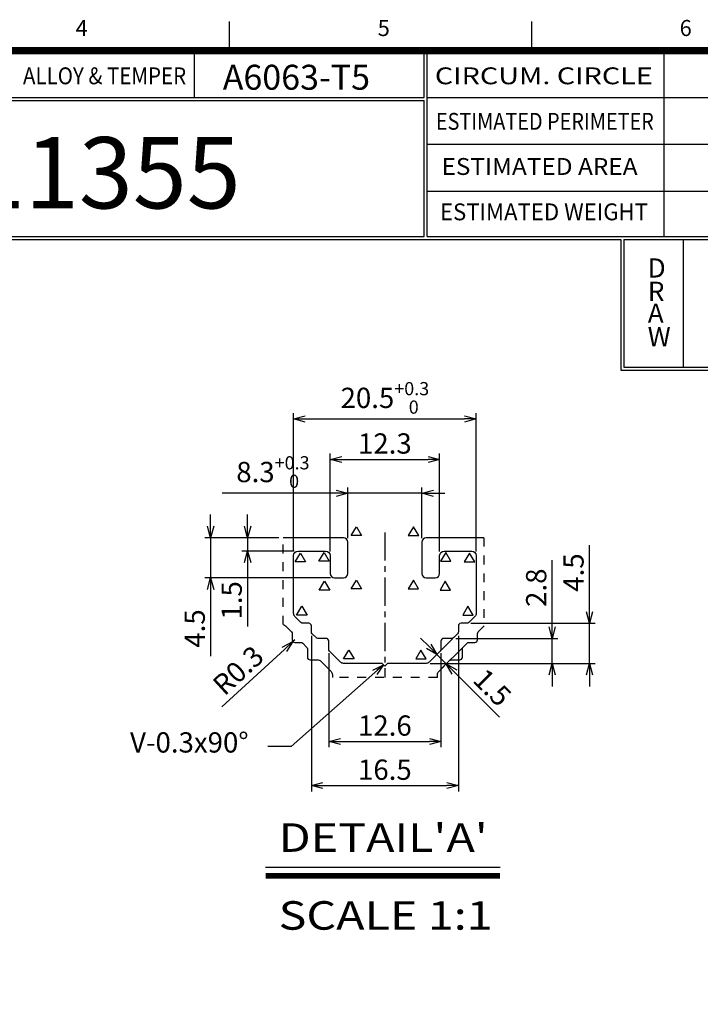
# Model space of a CAD drawing. Extents: x 864 to 1142, y 563 to 763.
# Drawn here: x 979 to 1056, y 653 to 763 of the extents above; entities that cross this region are included whole.
import ezdxf
from ezdxf.enums import TextEntityAlignment as Align

# ---------------------------------------------------------------- set-up
doc = ezdxf.new("R2010")
doc.units = 0
doc.header["$LTSCALE"] = 10
doc.linetypes.add('CENTER', pattern=[50.8, 31.75, -6.35, 6.35, -6.35])
doc.linetypes.add('DASHED', pattern=[0.2, 0.1, -0.1])
doc.layers.get('0').update_dxf_attribs({"linetype": 'CONTINUOUS'})
doc.layers.get('Defpoints').update_dxf_attribs({"linetype": 'CONTINUOUS'})
for name, color, linetype in [('A', 7, 'CONTINUOUS'), ('AM_0', 7, 'CONTINUOUS'), ('INFORM', 7, 'CONTINUOUS'), ('템플릿', 7, 'CONTINUOUS')]:
    doc.layers.add(name, color=color, linetype=linetype)
doc.styles.get("Standard").update_dxf_attribs({"font": 'romans.shx'})
doc.styles.add('STYLE1', font='Gulim.ttf')
doc.styles.add('굴림체', font='GulimChe.ttf')
doc.styles.add('로만드', font='romand.shx')
doc.dimstyles.get("Standard").update_dxf_attribs({"dimtxt": 0.18, "dimasz": 0.18, "dimexe": 0.18, "dimexo": 0.0625, "dimgap": 0.09, "dimtad": 0, "dimtih": 1, "dimtoh": 1, "dimdec": 4, "dimzin": 0, "dimdsep": 46, "dimtxsty": 'Standard', "dimcen": 0.09, "dimadec": 0, "dimazin": 0, "dimtfac": 1, "dimtdec": 4, "dimtofl": 0, "dimtmove": 0, "dimatfit": 3, "dimfxl": 0, "dimtolj": 1, "dimtzin": 0, "dimarcsym": 0})
doc.dimstyles.new('STANDARD$0', dxfattribs={"dimtxt": 2.5, "dimasz": 3, "dimexe": 1, "dimexo": 0.2, "dimgap": 0.3, "dimtad": 1, "dimdec": 4, "dimzin": 0, "dimdsep": 46, "dimtxsty": 'Standard', "dimsah": 1, "dimcen": 0.09, "dimclrd": 7, "dimclre": 7, "dimadec": 0, "dimazin": 0, "dimtfac": 1, "dimtdec": 4, "dimtofl": 0, "dimtmove": 0, "dimatfit": 1, "dimfxl": 0, "dimtolj": 1, "dimtzin": 0, "dimarcsym": 0})

# ---------------------------------------------------------------- blocks, each defined once
blk = doc.blocks.new('대영견적도')
at = {"color": 7, "lineweight": -3, "const_width": 0.817}
blk.add_lwpolyline([(3.28, 7.39), (3.28, 194.99), (274.52, 194.99), (274.52, 7.39)], close=True, dxfattribs=at)
at = {"layer": 'AM_0', "color": 3, "lineweight": -2}
for p, q in [((138.9, 198.28), (138.9, 194.99)), ((172.81, 198.28), (172.81, 194.99))]:
    blk.add_line(p, q, dxfattribs=at)
at = {"layer": 'A', "color": 3, "style": 'STYLE1'}
for s, p in [('4', (122.33, 197.3)), ('5', (156.24, 197.3)), ('6', (190.14, 197.3))]:
    blk.add_text(s, height=1.8, dxfattribs=at).set_placement(p, align=Align.MIDDLE)
blk = doc.blocks.new('_Open30')
at = {"color": 0, "linetype": 'ByBlock', "lineweight": -2}
for p, q in [((-1, 0.268), (0, 0)), ((0, 0), (-1, -0.268)), ((0, 0), (-1, 0))]:
    blk.add_line(p, q, dxfattribs=at)
blk = doc.blocks.new('*D117')
at = {"layer": 'AM_0', "color": 4, "lineweight": -2, "transparency": 16777216}
for p, q in [((1016.31, 705.03), (1016.31, 710.72)), ((1024.61, 705.03), (1024.61, 710.72)), ((1015.01, 710.07), (1002.21, 710.07)), ((1024.61, 710.07), (1016.31, 710.07)), ((1025.91, 710.07), (1027.21, 710.07))]:
    blk.add_line(p, q, dxfattribs=at)
at = {"layer": 'Defpoints', "color": 0, "transparency": 16777216}
for p in [(1024.61, 710.07), (1016.31, 704.58), (1024.61, 704.58)]:
    blk.add_point(p, dxfattribs=at)
at = {"layer": 'AM_0', "color": 4, "lineweight": -2, "transparency": 16777216, "xscale": 1.3, "yscale": 1.3, "zscale": 1.3}
blk.add_blockref('_Open30', (1016.31, 710.07), dxfattribs=at)
at = {"layer": 'AM_0', "color": 4, "lineweight": -2, "transparency": 16777216, "xscale": 1.3, "yscale": 1.3, "zscale": 1.3, "rotation": 180}
blk.add_blockref('_Open30', (1024.61, 710.07), dxfattribs=at)
at = {"layer": 'AM_0', "color": 7, "transparency": 16777216, "insert": (1007.89, 712.45), "char_height": 2.275, "attachment_point": 5, "style": '로만드'}
blk.add_mtext('\\A1;8.3{\\H1.478750;\\S+0.3^  0;}', dxfattribs=at)
blk = doc.blocks.new('*D118')
at = {"layer": 'AM_0', "color": 4, "lineweight": -2, "transparency": 16777216}
for p, q in [((1014.31, 703.53), (1014.31, 714.51)), ((1015.61, 713.86), (1025.31, 713.86)), ((1026.61, 703.53), (1026.61, 714.51))]:
    blk.add_line(p, q, dxfattribs=at)
at = {"layer": 'Defpoints', "color": 0, "transparency": 16777216}
for p in [(1026.61, 713.86), (1014.31, 703.08), (1026.61, 703.08)]:
    blk.add_point(p, dxfattribs=at)
at = {"layer": 'AM_0', "color": 4, "lineweight": -2, "transparency": 16777216, "xscale": 1.3, "yscale": 1.3, "zscale": 1.3, "rotation": 180}
blk.add_blockref('_Open30', (1014.31, 713.86), dxfattribs=at)
at = {"layer": 'AM_0', "color": 4, "lineweight": -2, "transparency": 16777216, "xscale": 1.3, "yscale": 1.3, "zscale": 1.3}
blk.add_blockref('_Open30', (1026.61, 713.86), dxfattribs=at)
at = {"layer": 'AM_0', "color": 7, "transparency": 16777216, "insert": (1020.46, 715.65), "char_height": 2.275, "attachment_point": 5, "style": '로만드'}
blk.add_mtext('\\A1;12.3', dxfattribs=at)
blk = doc.blocks.new('*D119')
at = {"layer": 'AM_0', "color": 4, "lineweight": -2, "transparency": 16777216}
for p, q in [((1010.21, 703.53), (1010.21, 719.05)), ((1011.51, 718.4), (1029.41, 718.4)), ((1030.71, 703.53), (1030.71, 719.05))]:
    blk.add_line(p, q, dxfattribs=at)
at = {"layer": 'Defpoints', "color": 0, "transparency": 16777216}
for p in [(1030.71, 718.4), (1010.21, 703.08), (1030.71, 703.08)]:
    blk.add_point(p, dxfattribs=at)
at = {"layer": 'AM_0', "color": 4, "lineweight": -2, "transparency": 16777216, "xscale": 1.3, "yscale": 1.3, "zscale": 1.3, "rotation": 180}
blk.add_blockref('_Open30', (1010.21, 718.4), dxfattribs=at)
at = {"layer": 'AM_0', "color": 4, "lineweight": -2, "transparency": 16777216, "xscale": 1.3, "yscale": 1.3, "zscale": 1.3}
blk.add_blockref('_Open30', (1030.71, 718.4), dxfattribs=at)
at = {"layer": 'AM_0', "color": 7, "transparency": 16777216, "insert": (1020.46, 720.77), "char_height": 2.275, "attachment_point": 5, "style": '로만드'}
blk.add_mtext('\\A1;20.5{\\H1.478750;\\S+0.3^  0;}', dxfattribs=at)
blk = doc.blocks.new('*D120')
at = {"layer": 'AM_0', "color": 4, "lineweight": -2, "transparency": 16777216}
for p, q in [((1005.05, 706.38), (1005.05, 707.68)), ((1008.57, 705.08), (1004.4, 705.08)), ((1005.05, 705.08), (1005.05, 703.58)), ((1010.26, 703.58), (1004.4, 703.58)), ((1005.05, 702.28), (1005.05, 695.13))]:
    blk.add_line(p, q, dxfattribs=at)
at = {"layer": 'Defpoints', "color": 0, "transparency": 16777216}
for p in [(1009.03, 705.08), (1005.05, 703.58), (1010.71, 703.58)]:
    blk.add_point(p, dxfattribs=at)
at = {"layer": 'AM_0', "color": 4, "lineweight": -2, "transparency": 16777216, "xscale": 1.3, "yscale": 1.3, "zscale": 1.3}
for p, rotation in [((1005.05, 705.08), 270), ((1005.05, 703.58), 90)]:
    blk.add_blockref('_Open30', p, dxfattribs=dict(at, rotation=rotation))
at = {"layer": 'AM_0', "color": 7, "transparency": 16777216, "insert": (1003.26, 698.05), "char_height": 2.275, "attachment_point": 5, "rotation": 90, "style": '로만드'}
blk.add_mtext('\\A1;1.5', dxfattribs=at)
blk = doc.blocks.new('*D121')
at = {"layer": 'AM_0', "color": 4, "lineweight": -2, "transparency": 16777216}
for p, q in [((1000.9, 706.38), (1000.9, 707.68)), ((1008.57, 705.08), (1000.25, 705.08)), ((1000.9, 705.08), (1000.9, 700.58)), ((1014.36, 700.58), (1000.25, 700.58)), ((1000.9, 699.28), (1000.9, 691.8))]:
    blk.add_line(p, q, dxfattribs=at)
at = {"layer": 'Defpoints', "color": 0, "transparency": 16777216}
for p in [(1009.03, 705.08), (1000.9, 700.58), (1014.81, 700.58)]:
    blk.add_point(p, dxfattribs=at)
at = {"layer": 'AM_0', "color": 4, "lineweight": -2, "transparency": 16777216, "xscale": 1.3, "yscale": 1.3, "zscale": 1.3}
for p, rotation in [((1000.9, 705.08), 270), ((1000.9, 700.58), 90)]:
    blk.add_blockref('_Open30', p, dxfattribs=dict(at, rotation=rotation))
at = {"layer": 'AM_0', "color": 7, "transparency": 16777216, "insert": (999.11, 694.89), "char_height": 2.275, "attachment_point": 5, "rotation": 90, "style": '로만드'}
blk.add_mtext('\\A1;4.5', dxfattribs=at)
blk = doc.blocks.new('*D122')
at = {"layer": 'AM_0', "color": 4, "lineweight": -2, "transparency": 16777216}
for p, q in [((1014.16, 692.11), (1014.16, 681.56)), ((1026.76, 692.11), (1026.76, 681.56)), ((1015.46, 682.21), (1025.46, 682.21))]:
    blk.add_line(p, q, dxfattribs=at)
at = {"layer": 'Defpoints', "color": 0, "transparency": 16777216}
for p in [(1014.16, 692.56), (1026.76, 692.56), (1026.76, 682.21)]:
    blk.add_point(p, dxfattribs=at)
at = {"layer": 'AM_0', "color": 4, "lineweight": -2, "transparency": 16777216, "xscale": 1.3, "yscale": 1.3, "zscale": 1.3, "rotation": 180}
blk.add_blockref('_Open30', (1014.16, 682.21), dxfattribs=at)
at = {"layer": 'AM_0', "color": 4, "lineweight": -2, "transparency": 16777216, "xscale": 1.3, "yscale": 1.3, "zscale": 1.3}
blk.add_blockref('_Open30', (1026.76, 682.21), dxfattribs=at)
at = {"layer": 'AM_0', "color": 7, "transparency": 16777216, "insert": (1020.46, 684), "char_height": 2.275, "attachment_point": 5, "style": '로만드'}
blk.add_mtext('\\A1;12.6', dxfattribs=at)
blk = doc.blocks.new('*D123')
at = {"layer": 'AM_0', "color": 4, "lineweight": -2, "transparency": 16777216}
for p, q in [((1012.21, 694.06), (1012.21, 676.62)), ((1028.71, 694.06), (1028.71, 676.62)), ((1013.51, 677.27), (1027.41, 677.27))]:
    blk.add_line(p, q, dxfattribs=at)
at = {"layer": 'Defpoints', "color": 0, "transparency": 16777216}
for p in [(1012.21, 694.51), (1028.71, 694.51), (1028.71, 677.27)]:
    blk.add_point(p, dxfattribs=at)
at = {"layer": 'AM_0', "color": 4, "lineweight": -2, "transparency": 16777216, "xscale": 1.3, "yscale": 1.3, "zscale": 1.3, "rotation": 180}
blk.add_blockref('_Open30', (1012.21, 677.27), dxfattribs=at)
at = {"layer": 'AM_0', "color": 4, "lineweight": -2, "transparency": 16777216, "xscale": 1.3, "yscale": 1.3, "zscale": 1.3}
blk.add_blockref('_Open30', (1028.71, 677.27), dxfattribs=at)
at = {"layer": 'AM_0', "color": 7, "transparency": 16777216, "insert": (1020.46, 679.05), "char_height": 2.275, "attachment_point": 5, "style": '로만드'}
blk.add_mtext('\\A1;16.5', dxfattribs=at)
blk = doc.blocks.new('*D124')
at = {"layer": 'AM_0', "color": 4, "lineweight": -2, "transparency": 16777216}
for p, q in [((1039.24, 695.08), (1039.24, 702.55)), ((1028.43, 693.78), (1039.89, 693.78)), ((1039.24, 690.98), (1039.24, 693.78)), ((1025.55, 690.98), (1039.89, 690.98)), ((1039.24, 689.68), (1039.24, 688.38))]:
    blk.add_line(p, q, dxfattribs=at)
at = {"layer": 'Defpoints', "color": 0, "transparency": 16777216}
for p in [(1027.98, 693.78), (1039.24, 693.78), (1025.09, 690.98)]:
    blk.add_point(p, dxfattribs=at)
at = {"layer": 'AM_0', "color": 4, "lineweight": -2, "transparency": 16777216, "xscale": 1.3, "yscale": 1.3, "zscale": 1.3}
for p, rotation in [((1039.24, 693.78), 270), ((1039.24, 690.98), 90)]:
    blk.add_blockref('_Open30', p, dxfattribs=dict(at, rotation=rotation))
at = {"layer": 'AM_0', "color": 7, "transparency": 16777216, "insert": (1037.45, 699.47), "char_height": 2.275, "attachment_point": 5, "rotation": 90, "style": '로만드'}
blk.add_mtext('\\A1;2.8', dxfattribs=at)
blk = doc.blocks.new('*D125')
at = {"layer": 'AM_0', "color": 4, "lineweight": -2, "transparency": 16777216}
for p, q in [((1043.43, 696.78), (1043.43, 704.25)), ((1030.13, 695.48), (1044.08, 695.48)), ((1043.43, 690.98), (1043.43, 695.48)), ((1025.55, 690.98), (1044.08, 690.98)), ((1043.43, 689.68), (1043.43, 688.38))]:
    blk.add_line(p, q, dxfattribs=at)
at = {"layer": 'Defpoints', "color": 0, "transparency": 16777216}
for p in [(1029.68, 695.48), (1043.43, 695.48), (1025.09, 690.98)]:
    blk.add_point(p, dxfattribs=at)
at = {"layer": 'AM_0', "color": 4, "lineweight": -2, "transparency": 16777216, "xscale": 1.3, "yscale": 1.3, "zscale": 1.3}
for p, rotation in [((1043.43, 695.48), 270), ((1043.43, 690.98), 90)]:
    blk.add_blockref('_Open30', p, dxfattribs=dict(at, rotation=rotation))
at = {"layer": 'AM_0', "color": 7, "transparency": 16777216, "insert": (1041.64, 701.17), "char_height": 2.275, "attachment_point": 5, "rotation": 90, "style": '로만드'}
blk.add_mtext('\\A1;4.5', dxfattribs=at)
blk = doc.blocks.new('*D126')
at = {"layer": 'AM_0', "color": 4, "lineweight": -2, "transparency": 16777216}
for p, q in [((1025.38, 692.9), (1024.46, 693.82)), ((1028.09, 693.76), (1025.84, 691.52)), ((1026.3, 691.98), (1027.36, 690.92)), ((1029.15, 692.7), (1026.9, 690.46)), ((1028.28, 690), (1033.34, 684.94))]:
    blk.add_line(p, q, dxfattribs=at)
at = {"layer": 'Defpoints', "color": 0, "transparency": 16777216}
for p in [(1028.41, 694.08), (1029.47, 693.02), (1027.36, 690.92)]:
    blk.add_point(p, dxfattribs=at)
at = {"layer": 'AM_0', "color": 4, "lineweight": -2, "transparency": 16777216, "xscale": 1.3, "yscale": 1.3, "zscale": 1.3}
for p, rotation in [((1026.3, 691.98), 315), ((1027.36, 690.92), 135)]:
    blk.add_blockref('_Open30', p, dxfattribs=dict(at, rotation=rotation))
at = {"layer": 'AM_0', "color": 7, "transparency": 16777216, "insert": (1032.53, 688.28), "char_height": 2.275, "attachment_point": 5, "rotation": 315, "style": '로만드'}
blk.add_mtext('\\A1;1.5', dxfattribs=at)
blk = doc.blocks.new('*D146')
at = {"layer": 'AM_0', "color": 4, "lineweight": -2, "transparency": 16777216}
for p, q in [((1010.36, 693.63), (1010.14, 693.43)), ((1002.17, 686.1), (1009.18, 692.55))]:
    blk.add_line(p, q, dxfattribs=at)
at = {"layer": 'Defpoints', "color": 0, "transparency": 16777216}
for p in [(1010.14, 693.43), (1010.36, 693.63)]:
    blk.add_point(p, dxfattribs=at)
at = {"layer": 'AM_0', "color": 4, "lineweight": -2, "transparency": 16777216, "xscale": 1.3, "yscale": 1.3, "zscale": 1.3, "rotation": 42.58846265907484}
blk.add_blockref('_Open30', (1010.14, 693.43), dxfattribs=at)
at = {"layer": 'AM_0', "color": 7, "transparency": 16777216, "insert": (1003.99, 690.2), "char_height": 2.275, "attachment_point": 5, "rotation": 42.5885, "style": '로만드'}
blk.add_mtext('\\A1;R0.3', dxfattribs=at)

msp = doc.modelspace()

# ---------------------------------------------------------------- linework, layer by layer
at = {"layer": 'AM_0', "color": 1, "linetype": 'CENTER', "ltscale": 0.01}
msp.add_line((1020.46232, 705.67962), (1020.46232, 689.39732), dxfattribs=at)
at = {"layer": 'AM_0', "color": 6}
for points in [[(1017.25697, 706.29052), (1017.84503, 705.31042), (1016.66891, 705.31042)], [(1023.66768, 706.29052), (1023.07962, 705.31042), (1024.25574, 705.31042)], [(1010.96925, 703.35886), (1011.55731, 702.37876), (1010.38119, 702.37876)], [(1013.63485, 703.40887), (1014.22291, 702.42877), (1013.04679, 702.42877)], [(1027.28979, 703.40887), (1026.70173, 702.42877), (1027.87785, 702.42877)], [(1029.95539, 703.35886), (1029.36733, 702.37876), (1030.54345, 702.37876)], [(1013.68364, 700.18468), (1014.2717, 699.20458), (1013.09558, 699.20458)], [(1017.25936, 700.30669), (1017.84742, 699.32659), (1016.6713, 699.32659)], [(1023.66528, 700.30669), (1023.07722, 699.32659), (1024.25334, 699.32659)], [(1027.24101, 700.18468), (1026.65295, 699.20458), (1027.82907, 699.20458)], [(1011.1401, 697.38543), (1011.72816, 696.40533), (1010.55204, 696.40533)], [(1029.78455, 697.38543), (1029.19649, 696.40533), (1030.37261, 696.40533)], [(1016.41783, 692.45978), (1017.00589, 691.47968), (1015.82977, 691.47968)], [(1024.50682, 692.45978), (1023.91876, 691.47968), (1025.09488, 691.47968)]]:
    msp.add_lwpolyline(points, close=True, dxfattribs=at)
at = {"layer": 'AM_0'}
for points in [[(1031.58128, 705.07962), (1025.11232, 705.07962, 0.414213562), (1024.61232, 704.57962), (1024.61232, 701.07962, 0.414213562), (1025.11232, 700.57962), (1026.11232, 700.57962, 0.414213562), (1026.61232, 701.07962), (1026.61232, 703.07962, -0.414213562), (1027.11232, 703.57962), (1030.21232, 703.57962, -0.414213562), (1030.71232, 703.07962), (1030.71232, 696.59739, -0.198912367), (1030.56588, 696.24384), (1029.88953, 695.56749, -0.198912367), (1029.6774, 695.47962), (1029.01232, 695.47962, 0.414213562), (1028.71232, 695.17962), (1028.71232, 694.51455, -0.198912367), (1028.62446, 694.30241), (1028.18953, 693.86749, -0.198912367), (1027.9774, 693.77962), (1027.06232, 693.77962, 0.414213562), (1026.76232, 693.47962), (1026.76232, 692.56455, -0.198912367), (1026.67446, 692.35241), (1025.44811, 691.12607, -0.198912367), (1025.09456, 690.97962), (1020.76232, 690.97962), (1020.46232, 690.67962), (1020.16232, 690.97962), (1015.83009, 690.97962, -0.198912367), (1015.47654, 691.12607), (1014.25019, 692.35241, -0.198912367), (1014.16232, 692.56455), (1014.16232, 693.47962, 0.414213562), (1013.86232, 693.77962), (1012.94725, 693.77962, -0.198912367), (1012.73512, 693.86749), (1012.30019, 694.30241, -0.198912367), (1012.21232, 694.51455), (1012.21232, 695.17962, 0.414213562), (1011.91232, 695.47962), (1011.24725, 695.47962, -0.198912367), (1011.03512, 695.56749), (1010.35877, 696.24384, -0.198912367), (1010.21232, 696.59739), (1010.21232, 703.07962, -0.414213562), (1010.71232, 703.57962), (1013.81232, 703.57962, -0.414213562), (1014.31232, 703.07962), (1014.31232, 701.07962, 0.414213562), (1014.81232, 700.57962), (1015.81232, 700.57962, 0.414213562), (1016.31232, 701.07962), (1016.31232, 704.57962, 0.414213562), (1015.81232, 705.07962), (1009.02737, 705.07962)], [(1009.02737, 695.32272, -0.15600107), (1009.29811, 695.18318), (1009.97446, 694.50683, -0.198912367), (1010.06232, 694.2947), (1010.06232, 693.62962, 0.414213562), (1010.36232, 693.32962), (1011.0274, 693.32962, -0.198912367), (1011.23953, 693.24175), (1011.67446, 692.80683, -0.198912367), (1011.76232, 692.5947), (1011.76232, 691.67962, 0.414213562), (1012.06232, 691.37962), (1012.9774, 691.37962, -0.198912367), (1013.18953, 691.29175), (1014.41588, 690.06541, -0.198912367), (1014.56232, 689.71185), (1014.56232, 689.39732)], [(1026.36232, 689.39732), (1026.36232, 689.71185, -0.198912367), (1026.50877, 690.06541), (1027.73512, 691.29175, -0.198912367), (1027.94725, 691.37962), (1028.86232, 691.37962, 0.414213562), (1029.16232, 691.67962), (1029.16232, 692.5947, -0.198912367), (1029.25019, 692.80683), (1029.68512, 693.24175, -0.198912367), (1029.89725, 693.32962), (1030.56232, 693.32962, 0.414213562), (1030.86232, 693.62962), (1030.86232, 694.2947, -0.198912367), (1030.95019, 694.50683), (1031.62654, 695.18318)]]:
    msp.add_lwpolyline(points, format="xyb", dxfattribs=at)
at = {"layer": 'AM_0', "color": 4, "linetype": 'DASHED'}
for points in [[(1009.02737, 695.32272), (1009.02737, 705.07962)], [(1031.58128, 705.07962), (1031.58128, 695.13791)], [(1026.36232, 689.39732), (1014.56232, 689.39732)]]:
    msp.add_lwpolyline(points, dxfattribs=at)
at = {"layer": 'INFORM'}
msp.add_line((1007.06991, 668.11225), (1033.39603, 668.11225), dxfattribs=at)
at = {"layer": 'INFORM', "color": 4, "const_width": 0.64083}
msp.add_lwpolyline([(1007.06991, 667.14591), (1033.39603, 667.14591)], dxfattribs=at)
at = {"layer": '템플릿'}
msp.add_line((999.07922, 754.48004), (999.07922, 759.73004), dxfattribs=at)
at = {"layer": '템플릿', "color": 0, "lineweight": -3}
for p, q in [((1024.87535, 754.48004), (1024.87535, 759.73004)), ((1025.22535, 738.89244), (1025.22535, 759.73004)), ((1024.87535, 738.89244), (1024.87535, 754.13004))]:
    msp.add_line(p, q, dxfattribs=at)
at = {"layer": '템플릿', "lineweight": -3}
for p, q in [((1051.80824, 738.89244), (1051.80824, 759.73004)), ((933.28309, 754.48004), (1024.87535, 754.48004)), ((1025.22535, 754.48004), (1138.61469, 754.48004)), ((1025.22535, 749.23004), (1138.61469, 749.23004)), ((1025.22535, 743.98004), (1138.61469, 743.98004)), ((1047.29376, 738.89244), (1138.61469, 738.89244)), ((1053.9929, 724.22849), (1053.9929, 738.54244))]:
    msp.add_line(p, q, dxfattribs=at)
at = {"layer": '템플릿', "color": 7, "linetype": 'Continuous', "lineweight": -3}
for p, q in [((933.28309, 754.13004), (1024.87535, 754.13004)), ((867.37828, 738.54244), (1046.94376, 738.54244)), ((933.28309, 738.89244), (1024.87535, 738.89244)), ((1025.22535, 738.89244), (1138.61469, 738.89244)), ((1047.29376, 738.54244), (1138.61469, 738.54244)), ((1046.94376, 723.87849), (1138.61469, 723.87849)), ((1047.29376, 724.22849), (1138.61469, 724.22849))]:
    msp.add_line(p, q, dxfattribs=at)
at = {"layer": '템플릿', "lineweight": -2}
for p, q in [((1046.94376, 738.54244), (1046.94376, 723.87849)), ((1047.29376, 738.54244), (1047.29376, 724.22849))]:
    msp.add_line(p, q, dxfattribs=at)
at = {"layer": '템플릿', "color": 3, "lineweight": -2}
for p in [(1002.99648, 759.73004), (1036.90103, 759.73004)]:
    msp.add_point(p, dxfattribs=at)

# ---------------------------------------------------------------- block references
at = {"layer": '템플릿'}
msp.add_blockref('대영견적도', (864.09516, 564.73805), dxfattribs=at)

# ---------------------------------------------------------------- texts
at = {"layer": 'AM_0', "color": 7, "insert": (998.5033, 682.10865), "char_height": 2.275, "attachment_point": 5, "style": '로만드'}
msp.add_mtext('\\A1;V-0.3x90%%D', dxfattribs=at)
at = {"layer": 'INFORM', "color": 0, "lineweight": -3, "style": 'STYLE1'}
msp.add_text('A6063-T5', height=2.8, dxfattribs=at).set_placement((1002.25757, 755.34613))
msp.add_text('DY-11355', height=8, dxfattribs=at).set_placement((956.89788, 746.02863), align=Align.MIDDLE_LEFT)
at = {"layer": 'INFORM', "style": '굴림체', "width": 1.2}
for s, p in [("DETAIL'A'", (1008.52727, 671.42875)), ('SCALE 1:1', (1008.52727, 662.69477))]:
    msp.add_text(s, height=3.2, dxfattribs=at).set_placement(p, align=Align.MIDDLE_LEFT)
at = {"layer": '템플릿', "color": 4, "lineweight": -3}
for s, style, width, p, p2 in [('ALLOY & TEMPER', 'STYLE1', 0.843565, (979.82788, 755.9612), (998.14686, 755.9612)), ('CIRCUM. CIRCLE', 'STYLE1', 1.172287, (1026.06732, 755.9612), (1050.53948, 755.9612)), ('ESTIMATED PERIMETER', '굴림체', 1.000932, (1026.18648, 750.85537), (1050.65864, 750.85537)), ('ESTIMATED AREA    ', 'STYLE1', 0.974654, (1026.81526, 745.78747), (1051.28742, 745.78747)), ('ESTIMATED WEIGHT  ', 'STYLE1', 0.916074, (1026.64368, 740.69831), (1051.11584, 740.69831))]:
    msp.add_text(s, height=1.89, dxfattribs=dict(at, style=style, width=width)).set_placement(p, p2, align=Align.FIT)
at = {"layer": '템플릿', "color": 7, "lineweight": -3, "style": '굴림체'}
for s, p in [('D', (1049.97251, 735.34412)), ('R', (1049.98515, 732.72921)), ('A', (1049.98199, 730.27339)), ('W', (1049.97251, 727.63322))]:
    msp.add_text(s, height=2.15071, dxfattribs=at).set_placement(p, align=Align.MIDDLE_LEFT)

# ---------------------------------------------------------------- dimensions: what is measured, and where the dimension line sits
at = {"layer": 'AM_0'}
for base, p1, p2, override, picture, middle in [((1030.71232, 718.39884), (1010.21232, 703.07962), (1030.71232, 703.07962), {"dimscale": 0.65, "dimtxt": 3.5, "dimasz": 2, "dimexo": 0.7, "dimgap": 1, "dimzin": 9, "dimtxsty": '로만드', "dimblk": 'Open30', "dimcen": 2, "dimclrd": 4, "dimclre": 4, "dimclrt": 7, "dimtol": 1, "dimtp": 0.3, "dimtfac": 0.65, "dimtofl": 1, "dimldrblk": 'Open30', "dimfxl": 0.85, "dimtzin": 9}, '*D119', (1020.46232, 720.77405)), ((1028.71232, 677.26746), (1012.21232, 694.51455), (1028.71232, 694.51455), {"dimscale": 0.65, "dimtxt": 3.5, "dimasz": 2, "dimexo": 0.7, "dimgap": 1, "dimzin": 9, "dimtxsty": '로만드', "dimblk": 'Open30', "dimcen": 2, "dimclrd": 4, "dimclre": 4, "dimclrt": 7, "dimtp": 0.3, "dimtm": 0.3, "dimtfac": 0.65, "dimtofl": 1, "dimldrblk": 'Open30', "dimfxl": 0.85, "dimtzin": 9}, '*D123', (1020.46232, 679.05496)), ((1026.76232, 682.21267), (1014.16232, 692.56455), (1026.76232, 692.56455), {"dimscale": 0.65, "dimtxt": 3.5, "dimasz": 2, "dimexo": 0.7, "dimgap": 1, "dimzin": 9, "dimtxsty": '로만드', "dimblk": 'Open30', "dimcen": 2, "dimclrd": 4, "dimclre": 4, "dimclrt": 7, "dimtp": 0.3, "dimtm": 0.3, "dimtfac": 0.65, "dimtofl": 1, "dimldrblk": 'Open30', "dimfxl": 0.85, "dimtzin": 9}, '*D122', (1020.46232, 684.00017))]:
    dim = msp.add_linear_dim(base=base, p1=p1, p2=p2, dimstyle='STANDARD$0', override=override, dxfattribs=at)
    dim.commit()
    dim.dimension.update_dxf_attribs({"geometry": picture, "text_midpoint": middle})
for base, p1, p2, override, picture, middle in [((1026.61232, 713.86153), (1014.31232, 703.07962), (1026.61232, 703.07962), {"dimscale": 0.65, "dimtxt": 3.5, "dimasz": 2, "dimexo": 0.7, "dimgap": 1, "dimzin": 9, "dimtxsty": '로만드', "dimblk": 'Open30', "dimcen": 2, "dimclrd": 4, "dimclre": 4, "dimclrt": 7, "dimtp": 0.3, "dimtm": 0.3, "dimtfac": 0.65, "dimtofl": 1, "dimldrblk": 'Open30', "dimfxl": 0.85, "dimtzin": 9}, '*D118', (1020.46232, 713.86153)), ((1024.61232, 710.07298), (1016.31232, 704.57962), (1024.61232, 704.57962), {"dimscale": 0.65, "dimtxt": 3.5, "dimasz": 2, "dimexo": 0.7, "dimgap": 1, "dimzin": 9, "dimtxsty": '로만드', "dimblk": 'Open30', "dimcen": 2, "dimclrd": 4, "dimclre": 4, "dimclrt": 7, "dimtol": 1, "dimtp": 0.3, "dimtfac": 0.65, "dimtofl": 1, "dimldrblk": 'Open30', "dimfxl": 0.85, "dimtzin": 9}, '*D117', (1007.89212, 710.07298))]:
    dim = msp.add_linear_dim(base=base, p1=p1, p2=p2, dimstyle='STANDARD$0', override=override, dxfattribs=at)
    dim.commit()
    dim.dimension.update_dxf_attribs({"geometry": picture, "text_midpoint": middle, "dimtype": 160})
for base, p1, p2, picture, middle in [((1000.9018, 700.57962), (1009.02737, 705.07962), (1014.81232, 700.57962), '*D121', (999.1143, 694.89212)), ((1005.0455, 703.57962), (1009.02737, 705.07962), (1010.71232, 703.57962), '*D120', (1003.258, 698.05462)), ((1043.42683, 695.47962), (1025.09456, 690.97962), (1029.6774, 695.47962), '*D125', (1041.63933, 701.16712)), ((1039.23551, 693.77962), (1025.09456, 690.97962), (1027.9774, 693.77962), '*D124', (1037.44801, 699.46712))]:
    dim = msp.add_linear_dim(base=base, p1=p1, p2=p2, angle=90, dimstyle='STANDARD$0', override={"dimscale": 0.65, "dimtxt": 3.5, "dimasz": 2, "dimexo": 0.7, "dimgap": 1, "dimzin": 9, "dimtxsty": '로만드', "dimblk": 'Open30', "dimcen": 2, "dimclrd": 4, "dimclre": 4, "dimclrt": 7, "dimtp": 0.3, "dimtm": 0.3, "dimtfac": 0.65, "dimtofl": 1, "dimldrblk": 'Open30', "dimfxl": 0.85, "dimtzin": 9}, dxfattribs=at)
    dim.commit()
    dim.dimension.update_dxf_attribs({"geometry": picture, "text_midpoint": middle})
dim = msp.add_aligned_dim(p1=(1028.40699, 694.08495), p2=(1029.46765, 693.02429), distance=-2.97652, dimstyle='STANDARD$0', override={"dimscale": 0.65, "dimtxt": 3.5, "dimasz": 2, "dimexo": 0.7, "dimgap": 1, "dimzin": 9, "dimtxsty": '로만드', "dimblk": 'Open30', "dimcen": 2, "dimclrd": 4, "dimclre": 4, "dimclrt": 7, "dimtp": 0.3, "dimtm": 0.3, "dimtfac": 0.65, "dimtofl": 1, "dimldrblk": 'Open30', "dimfxl": 0.85, "dimtzin": 9}, dxfattribs=at)
dim.commit()
dim.dimension.update_dxf_attribs({"geometry": '*D126', "text_midpoint": (1032.53365, 688.27676)})
dim = msp.add_radius_dim(center=(1010.36232, 693.62962), mpoint=(1010.14145, 693.4266), dimstyle='Standard', override={"dimscale": 0.65, "dimtxt": 3.5, "dimasz": 2, "dimexe": 1, "dimexo": 0.7, "dimgap": 1, "dimtad": 1, "dimtih": 0, "dimtoh": 0, "dimzin": 9, "dimtxsty": '로만드', "dimblk": 'Open30', "dimcen": 2, "dimclrd": 4, "dimclre": 4, "dimclrt": 7, "dimtp": 0.3, "dimtm": 0.3, "dimtfac": 0.65, "dimtofl": 1, "dimldrblk": 'Open30', "dimfxl": 0.85, "dimtzin": 9}, dxfattribs=at)
dim.commit()
dim.dimension.update_dxf_attribs({"geometry": '*D146', "text_midpoint": (1003.98677, 690.19727)})

# ---------------------------------------------------------------- leaders
msp.add_leader([(1020.31232, 690.82962), (1009.92178, 681.66321), (1007.31142, 681.66321)], dimstyle='Standard', override={"dimscale": 0.65, "dimtxt": 3.5, "dimasz": 2, "dimexe": 1, "dimexo": 0.7, "dimgap": 1, "dimtad": 0, "dimtih": 0, "dimtoh": 0, "dimzin": 9, "dimtxsty": '로만드', "dimcen": 2, "dimclrd": 4, "dimclre": 4, "dimclrt": 7, "dimtp": 0.3, "dimtm": 0.3, "dimtfac": 0.65, "dimtofl": 1, "dimldrblk": 'Open30', "dimfxl": 0.85, "dimtzin": 9}, dxfattribs=at)

doc.saveas('drawing.dxf')
